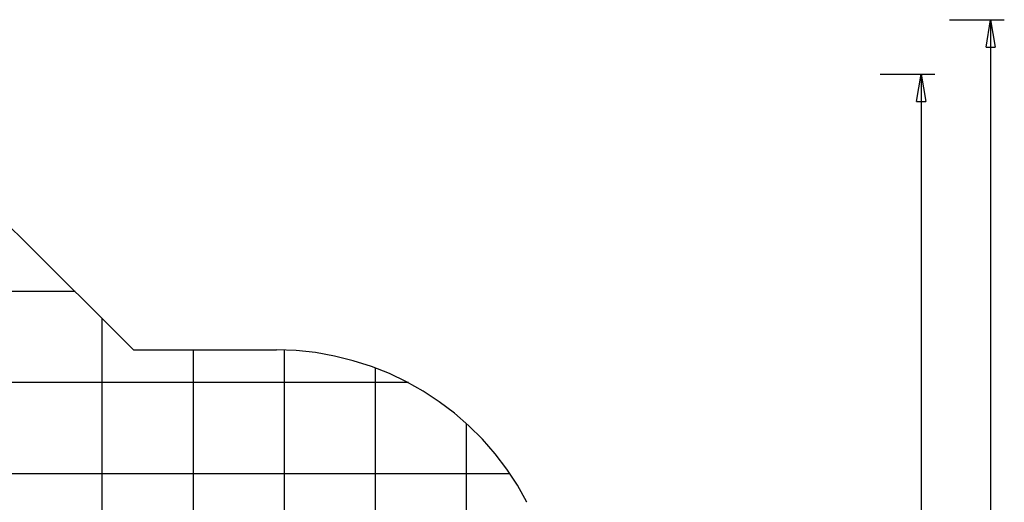
# Model space of a CAD drawing. Extents: x -70 to 70, y -44 to 44.
# Drawn here: x 16 to 70, y 17 to 44 of the extents above; entities that cross this region are included whole.
import ezdxf

# ---------------------------------------------------------------- set-up
doc = ezdxf.new("R2010")
doc.units = 0
for name, pattern in [('NEW_LINE21', [0]), ('NEW_LINE22', [0]), ('NEW_LINE23', [0]), ('NEW_LINE24', [0]), ('NEW_LINE35', [0]), ('NEW_LINE36', [0])]:
    doc.linetypes.add(name, pattern=pattern)
doc.layers.get('0').update_dxf_attribs({"linetype": 'CONTINUOUS'})

msp = doc.modelspace()

# ---------------------------------------------------------------- linework, layer by layer
at = {"color": 0}
for points in [[(66.8006, 43.7581), (69.8022, 43.7581)], [(68.8017, 42.2574), (69.0518, 43.7581)], [(69.0518, 43.7581), (69.0518, 4.599)], [(69.0518, 43.7581), (69.3019, 42.2574)], [(69.0518, 43.7581), (69.0518, 42.2574)], [(68.8017, 42.2574), (69.3019, 42.2574)], [(62.9832, 40.7686), (65.9847, 40.7686)], [(64.9842, 39.2679), (65.2343, 40.7686)], [(65.2343, 40.7686), (65.2343, 3.1042)], [(65.2343, 40.7686), (65.4844, 39.2679)], [(65.2343, 40.7686), (65.2343, 39.2679)], [(64.9842, 39.2679), (65.4844, 39.2679)], [(18.7565, 28.8378), (-65.2773, 28.8378)], [(20.2519, -11.5965), (20.2519, 27.3425)], [(25.2544, -9.8861), (25.2544, 25.6321)], [(30.257, -9.8802), (30.257, 25.6263)], [(35.2597, -8.9046), (35.2597, 24.6507)], [(37.076, 23.8353), (-68.6623, 23.8353)], [(40.2622, -5.8529), (40.2622, 21.5989)], [(42.6621, 18.8328), (-69.7842, 18.8328)]]:
    msp.add_lwpolyline(points, dxfattribs=at)
at = {"color": 0, "linetype": 'NEW_LINE21'}
msp.add_lwpolyline([(15.7812, 31.8109), (15.7812, 31.8109), (15.2511, 32.3142)], dxfattribs=at)
at = {"color": 0, "linetype": 'NEW_LINE22'}
msp.add_lwpolyline([(15.7812, 31.8109), (15.7812, 31.8109), (15.2511, 32.3142)], dxfattribs=at)
at = {"color": 0, "linetype": 'NEW_LINE35'}
msp.add_lwpolyline([(15.7824, 31.8119), (21.9622, 25.6321)], dxfattribs=at)
at = {"color": 0, "linetype": 'NEW_LINE36'}
msp.add_lwpolyline([(21.9622, 25.6321), (29.8301, 25.6321)], dxfattribs=at)
at = {"color": 0, "linetype": 'NEW_LINE23'}
msp.add_lwpolyline([(43.5813, 17.2725), (43.5813, 17.2725), (43.0607, 18.2048), (42.4784, 19.0925), (41.8379, 19.9333), (41.1429, 20.7253), (40.3965, 21.4659), (39.6028, 22.1535), (38.765, 22.7857), (37.8869, 23.3605), (36.9716, 23.8754), (36.0231, 24.3287), (35.0447, 24.718), (34.0402, 25.0415), (33.0127, 25.2966), (31.9663, 25.4816), (30.9041, 25.5941), (29.8301, 25.6322), (29.8301, 25.6322), (29.8301, 25.6322), (29.8301, 25.6322), (29.8301, 25.6322), (29.8301, 25.6322), (29.8301, 25.6322), (29.8301, 25.6322), (29.8301, 25.6322), (29.8301, 25.6322), (29.8301, 25.6322), (29.8301, 25.6322), (29.8301, 25.6322), (29.8301, 25.6322), (29.8301, 25.6322), (29.8301, 25.6322), (29.8301, 25.6322), (29.8301, 25.6322)], dxfattribs=at)
at = {"color": 0, "linetype": 'NEW_LINE24'}
msp.add_lwpolyline([(43.5813, 17.2725), (43.5813, 17.2725), (43.0607, 18.2048), (42.4784, 19.0925), (41.8379, 19.9333), (41.1429, 20.7253), (40.3965, 21.4659), (39.6028, 22.1535), (38.765, 22.7857), (37.8869, 23.3605), (36.9716, 23.8754), (36.0231, 24.3287), (35.0447, 24.718), (34.0402, 25.0415), (33.0127, 25.2966), (31.9663, 25.4816), (30.9041, 25.5941), (29.8301, 25.6322), (29.8301, 25.6322), (29.8301, 25.6322), (29.8301, 25.6322), (29.8301, 25.6322), (29.8301, 25.6322), (29.8301, 25.6322), (29.8301, 25.6322), (29.8301, 25.6322), (29.8301, 25.6322), (29.8301, 25.6322), (29.8301, 25.6322), (29.8301, 25.6322), (29.8301, 25.6322), (29.8301, 25.6322), (29.8301, 25.6322), (29.8301, 25.6322), (29.8301, 25.6322)], dxfattribs=at)

doc.saveas('drawing.dxf')
